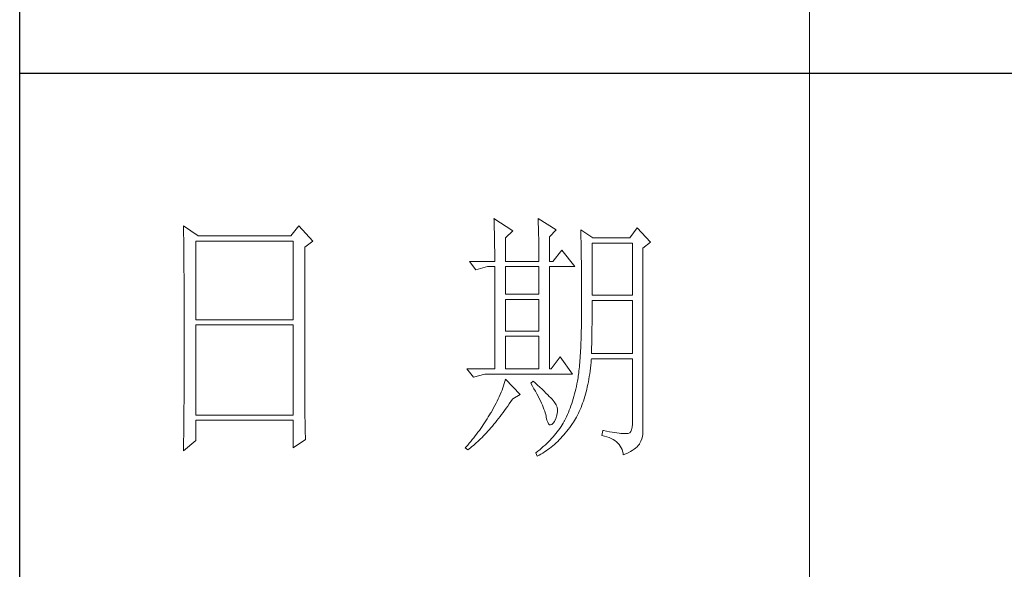
# Model space of a CAD drawing. Units: millimetres. Extents: x 10438 to 15129, y -31589 to -13058.
# Drawn here: x 14678 to 14900, y -15964 to -15841 of the extents above; entities that cross this region are included whole.
import ezdxf

# ---------------------------------------------------------------- set-up
doc = ezdxf.new("R2010")
doc.units = ezdxf.units.MM
doc.layers.add('轮廓线', color=7, linetype='Continuous', lineweight=20)

# ---------------------------------------------------------------- blocks, each defined once
blk = doc.blocks.new('文字')
blk.add_line((3870.01, 615.32), (3870.01, 214.32))
at = {"layer": '轮廓线', "color": 7, "lineweight": 0}
for p, q in [((3751.15, 486.14), (3751.16, 485.08)), ((3753.94, 484.2), (3751.15, 486.14)), ((3773.07, 486.14), (3771.51, 484.2)), ((3775.71, 483.22), (3773.07, 486.14)), ((3810.07, 487.5), (3810.09, 487.11)), ((3813.65, 485.17), (3810.07, 487.5)), ((3810.09, 487.11), (3810.11, 486.7)), ((3810.11, 486.7), (3810.12, 486.28)), ((3810.12, 486.28), (3810.14, 485.85)), ((3818.47, 487.5), (3818.48, 486.95)), ((3821.89, 485.36), (3818.47, 487.5)), ((3818.48, 486.95), (3818.5, 486.41)), ((3818.5, 486.41), (3818.52, 485.88)), ((3751.16, 485.08), (3751.17, 484.55)), ((3751.17, 484.55), (3751.18, 483.49)), ((3771.51, 484.2), (3753.94, 484.2)), ((3810.14, 485.85), (3810.15, 485.41)), ((3810.15, 485.41), (3810.16, 484.96)), ((3810.16, 484.96), (3810.17, 484.5)), ((3810.17, 484.5), (3810.18, 484.03)), ((3812.25, 483.81), (3813.65, 485.17)), ((3818.52, 485.88), (3818.53, 485.36)), ((3818.53, 485.36), (3818.55, 484.84)), ((3818.55, 484.84), (3818.56, 484.34)), ((3818.56, 484.34), (3818.57, 483.84)), ((3820.64, 484), (3821.89, 485.36)), ((3826.55, 485.36), (3826.56, 485.04)), ((3828.88, 483.81), (3826.55, 485.36)), ((3826.56, 485.04), (3826.57, 484.71)), ((3826.57, 484.71), (3826.58, 484.36)), ((3826.58, 484.36), (3826.59, 484.01)), ((3837.28, 485.75), (3835.88, 483.81)), ((3839.77, 483.03), (3837.28, 485.75)), ((3751.18, 483.49), (3751.18, 482.97)), ((3751.18, 482.97), (3751.19, 482.45)), ((3751.19, 482.45), (3751.2, 481.93)), ((3753.48, 468.25), (3753.48, 483.22)), ((3753.48, 483.22), (3771.98, 483.22)), ((3771.98, 483.22), (3771.98, 468.25)), ((3774.16, 482.06), (3775.71, 483.22)), ((3810.18, 484.03), (3810.19, 483.54)), ((3810.19, 483.54), (3810.2, 483.05)), ((3810.2, 483.05), (3810.21, 482.54)), ((3810.21, 482.54), (3810.21, 482.03)), ((3812.25, 479.34), (3812.25, 483.81)), ((3818.57, 483.84), (3818.58, 483.35)), ((3818.58, 483.35), (3818.59, 482.86)), ((3818.59, 482.86), (3818.6, 482.39)), ((3818.6, 482.39), (3818.6, 481.92)), ((3820.64, 479.34), (3820.64, 484)), ((3826.59, 484.01), (3826.6, 483.64)), ((3826.6, 483.64), (3826.61, 483.26)), ((3826.61, 483.26), (3826.61, 482.87)), ((3826.61, 482.87), (3826.62, 482.48)), ((3826.62, 482.48), (3826.63, 482.06)), ((3828.73, 472.92), (3828.73, 482.84)), ((3828.73, 482.84), (3836.35, 482.84)), ((3835.88, 483.81), (3828.88, 483.81)), ((3836.35, 482.84), (3836.35, 472.92)), ((3838.37, 481.86), (3839.77, 483.03)), ((3751.2, 481.93), (3751.21, 480.9)), ((3751.21, 480.9), (3751.21, 480.39)), ((3751.21, 480.39), (3751.22, 479.88)), ((3774.16, 455.11), (3774.16, 482.06)), ((3810.21, 482.03), (3810.22, 481.5)), ((3810.22, 481.5), (3810.22, 480.96)), ((3810.22, 480.96), (3810.23, 480.41)), ((3810.23, 480.41), (3810.23, 479.85)), ((3818.6, 481.92), (3818.61, 481.47)), ((3818.61, 481.47), (3818.62, 481.02)), ((3818.62, 481.02), (3818.62, 480.57)), ((3818.62, 480.57), (3818.62, 480.14)), ((3822.98, 481.47), (3821.27, 479.34)), ((3825.46, 478.36), (3822.98, 481.47)), ((3826.63, 482.06), (3826.64, 481.64)), ((3826.64, 481.64), (3826.64, 481.21)), ((3826.64, 481.21), (3826.65, 480.77)), ((3826.65, 480.77), (3826.66, 480.32)), ((3838.37, 446.87), (3838.37, 481.86)), ((3751.22, 479.88), (3751.23, 479.38)), ((3751.23, 479.38), (3751.23, 478.87)), ((3751.23, 478.87), (3751.24, 478.37)), ((3805.41, 479.34), (3806.65, 477.78)), ((3805.41, 479.34), (3810.23, 479.34)), ((3810.23, 479.85), (3810.23, 479.34)), ((3812.25, 479.34), (3818.62, 479.34)), ((3818.62, 480.14), (3818.62, 479.34)), ((3820.64, 479.34), (3821.27, 479.34)), ((3826.66, 480.32), (3826.66, 479.85)), ((3826.66, 479.85), (3826.67, 479.38)), ((3826.67, 479.38), (3826.67, 478.89)), ((3826.67, 478.89), (3826.68, 478.4)), ((3751.24, 478.37), (3751.24, 477.87)), ((3751.24, 477.87), (3751.24, 477.38)), ((3751.24, 477.38), (3751.25, 476.88)), ((3751.25, 476.88), (3751.25, 476.39)), ((3806.65, 477.78), (3808.83, 478.36)), ((3808.83, 478.36), (3810.23, 478.36)), ((3810.23, 478.36), (3810.23, 458.92)), ((3812.25, 473.12), (3812.25, 478.36)), ((3812.25, 478.36), (3818.62, 478.36)), ((3818.62, 478.36), (3818.62, 473.12)), ((3820.64, 458.92), (3820.64, 478.36)), ((3820.64, 478.36), (3825.46, 478.36)), ((3826.68, 478.4), (3826.68, 477.89)), ((3826.68, 477.89), (3826.69, 477.37)), ((3826.69, 477.37), (3826.69, 476.85)), ((3826.69, 476.85), (3826.69, 476.3)), ((3751.25, 476.39), (3751.25, 475.9)), ((3751.25, 475.9), (3751.26, 475.41)), ((3751.26, 475.41), (3751.26, 474.93)), ((3751.26, 474.93), (3751.27, 474.44)), ((3826.69, 476.3), (3826.7, 475.75)), ((3826.7, 475.75), (3826.7, 475.19)), ((3826.7, 475.19), (3826.7, 474.62)), ((3751.27, 474.44), (3751.27, 473.96)), ((3751.27, 473.96), (3751.27, 473.49)), ((3751.27, 473.49), (3751.28, 472.54)), ((3818.62, 473.12), (3812.25, 473.12)), ((3826.7, 474.62), (3826.7, 474.04)), ((3826.7, 474.04), (3826.7, 473.45)), ((3826.7, 473.45), (3826.7, 472.84)), ((3836.35, 472.92), (3828.73, 472.92)), ((3751.28, 472.54), (3751.28, 472.07)), ((3751.28, 472.07), (3751.28, 471.6)), ((3751.28, 471.6), (3751.29, 471.13)), ((3751.29, 471.13), (3751.29, 470.67)), ((3812.25, 466.12), (3812.25, 472.14)), ((3812.25, 472.14), (3818.62, 472.14)), ((3818.62, 472.14), (3818.62, 466.12)), ((3826.7, 472.84), (3826.71, 472.23)), ((3826.71, 472.23), (3826.71, 469.91)), ((3828.73, 470.92), (3828.73, 471.95)), ((3828.73, 471.95), (3836.35, 471.95)), ((3836.35, 471.95), (3836.35, 461.84)), ((3751.29, 470.67), (3751.29, 470.21)), ((3751.29, 470.21), (3751.29, 469.75)), ((3751.29, 469.75), (3751.29, 469.3)), ((3751.29, 469.3), (3751.29, 468.84)), ((3826.71, 469.91), (3826.7, 469.26)), ((3826.7, 469.26), (3826.7, 468.61)), ((3828.72, 470.39), (3828.73, 470.92)), ((3828.72, 469.87), (3828.72, 470.39)), ((3828.72, 469.36), (3828.72, 469.87)), ((3828.72, 468.85), (3828.72, 469.36)), ((3751.29, 468.84), (3751.3, 468.39)), ((3751.3, 468.39), (3751.3, 467.49)), ((3751.3, 467.49), (3751.3, 467.05)), ((3771.98, 468.25), (3753.48, 468.25)), ((3753.48, 450.17), (3753.48, 467.28)), ((3753.48, 467.28), (3771.98, 467.28)), ((3771.98, 467.28), (3771.98, 450.17)), ((3826.69, 467.36), (3826.67, 466.75)), ((3826.7, 468.61), (3826.69, 467.98)), ((3826.69, 467.98), (3826.69, 467.36)), ((3828.69, 466.86), (3828.7, 467.35)), ((3828.7, 467.35), (3828.71, 467.84)), ((3828.71, 468.34), (3828.72, 468.85)), ((3828.71, 467.84), (3828.71, 468.34)), ((3751.3, 467.05), (3751.3, 462.53)), ((3818.62, 466.12), (3812.25, 466.12)), ((3826.65, 465.58), (3826.63, 465.02)), ((3826.66, 466.16), (3826.65, 465.58)), ((3826.67, 466.75), (3826.66, 466.16)), ((3828.66, 464.96), (3828.67, 465.43)), ((3828.67, 465.43), (3828.68, 465.9)), ((3828.68, 465.9), (3828.69, 466.38)), ((3828.69, 466.38), (3828.69, 466.86)), ((3812.25, 458.92), (3812.25, 465.14)), ((3812.25, 465.14), (3818.62, 465.14)), ((3818.62, 465.14), (3818.62, 458.92)), ((3826.6, 463.93), (3826.58, 463.41)), ((3826.62, 464.47), (3826.6, 463.93)), ((3826.63, 465.02), (3826.62, 464.47)), ((3828.61, 463.15), (3828.63, 463.59)), ((3828.63, 463.59), (3828.64, 464.04)), ((3828.64, 464.04), (3828.65, 464.5)), ((3828.65, 464.5), (3828.66, 464.96)), ((3751.3, 462.53), (3751.3, 462.08)), ((3751.3, 462.08), (3751.3, 461.18)), ((3826.5, 461.93), (3826.47, 461.46)), ((3826.53, 462.41), (3826.5, 461.93)), ((3826.55, 462.9), (3826.53, 462.41)), ((3826.58, 463.41), (3826.55, 462.9)), ((3828.57, 461.84), (3828.59, 462.27)), ((3836.35, 461.84), (3828.57, 461.84)), ((3828.59, 462.27), (3828.6, 462.7)), ((3828.6, 462.7), (3828.61, 463.15)), ((3751.3, 461.18), (3751.29, 460.72)), ((3751.29, 460.72), (3751.29, 460.26)), ((3751.29, 460.26), (3751.29, 459.8)), ((3751.29, 459.8), (3751.29, 459.34)), ((3822.66, 461.25), (3820.96, 458.92)), ((3825, 457.95), (3822.66, 461.25)), ((3826.38, 460.14), (3826.34, 459.72)), ((3826.41, 460.56), (3826.38, 460.14)), ((3826.44, 461), (3826.41, 460.56)), ((3826.47, 461.46), (3826.44, 461)), ((3828.46, 459.62), (3828.51, 460.17)), ((3828.51, 460.17), (3828.56, 460.74)), ((3828.56, 460.74), (3828.57, 460.87)), ((3828.57, 460.87), (3836.35, 460.87)), ((3836.35, 460.87), (3836.35, 448.42)), ((3751.29, 457.94), (3751.28, 457.47)), ((3751.29, 459.34), (3751.29, 458.41)), ((3751.29, 458.41), (3751.29, 457.94)), ((3804.94, 458.92), (3806.19, 457.36)), ((3804.94, 458.92), (3810.23, 458.92)), ((3806.19, 457.36), (3808.36, 457.95)), ((3808.36, 457.95), (3825, 457.95)), ((3812.25, 458.92), (3818.62, 458.92)), ((3826.18, 458.21), (3826.14, 457.87)), ((3826.22, 458.57), (3826.18, 458.21)), ((3826.27, 458.94), (3826.22, 458.57)), ((3826.3, 459.33), (3826.27, 458.94)), ((3826.34, 459.72), (3826.3, 459.33)), ((3828.18, 457.49), (3828.25, 458.01)), ((3828.25, 458.01), (3828.33, 458.53)), ((3828.33, 458.53), (3828.4, 459.07)), ((3828.4, 459.07), (3828.46, 459.62)), ((3751.28, 456.52), (3751.27, 455.57)), ((3751.28, 457.47), (3751.28, 456.52)), ((3812.02, 456.16), (3811.89, 455.75)), ((3812.14, 456.57), (3812.02, 456.16)), ((3812.25, 456.98), (3812.14, 456.57)), ((3815.05, 454.06), (3812.25, 456.98)), ((3817.53, 456.59), (3817.07, 456.2)), ((3817.07, 456.2), (3817.38, 455.68)), ((3817.88, 456.29), (3817.53, 456.59)), ((3818.35, 455.86), (3817.88, 456.29)), ((3825.84, 456.09), (3825.74, 455.6)), ((3825.93, 456.59), (3825.84, 456.09)), ((3825.94, 456.63), (3825.93, 456.59)), ((3825.99, 456.92), (3825.94, 456.63)), ((3826.04, 457.22), (3825.99, 456.92)), ((3826.09, 457.54), (3826.04, 457.22)), ((3826.14, 457.87), (3826.09, 457.54)), ((3827.9, 456), (3828, 456.49)), ((3828, 456.49), (3828.09, 456.98)), ((3828.09, 456.98), (3828.18, 457.49)), ((3751.27, 455.09), (3751.26, 454.12)), ((3751.27, 455.57), (3751.27, 455.09)), ((3774.16, 454.59), (3774.16, 455.11)), ((3774.16, 454.07), (3774.16, 454.59)), ((3811.45, 454.5), (3811.27, 454.08)), ((3811.61, 454.92), (3811.45, 454.5)), ((3811.76, 455.34), (3811.61, 454.92)), ((3811.89, 455.75), (3811.76, 455.34)), ((3817.38, 455.68), (3817.68, 455.18)), ((3817.68, 455.18), (3817.95, 454.68)), ((3817.95, 454.68), (3818.22, 454.21)), ((3818.22, 454.21), (3818.46, 453.75)), ((3818.79, 455.45), (3818.35, 455.86)), ((3819.21, 455.07), (3818.79, 455.45)), ((3819.6, 454.7), (3819.21, 455.07)), ((3819.96, 454.35), (3819.6, 454.7)), ((3820.29, 454.02), (3819.96, 454.35)), ((3825.52, 454.64), (3825.4, 454.18)), ((3825.63, 455.12), (3825.52, 454.64)), ((3825.74, 455.6), (3825.63, 455.12)), ((3827.45, 454.13), (3827.58, 454.59)), ((3827.58, 454.59), (3827.69, 455.05)), ((3827.69, 455.05), (3827.8, 455.52)), ((3827.8, 455.52), (3827.9, 456)), ((3751.25, 452.66), (3751.24, 451.68)), ((3751.26, 453.64), (3751.25, 453.15)), ((3751.25, 453.15), (3751.25, 452.66)), ((3751.26, 454.12), (3751.26, 453.64)), ((3774.16, 453.56), (3774.16, 454.07)), ((3774.17, 453.06), (3774.16, 453.56)), ((3774.17, 452.55), (3774.17, 453.06)), ((3774.18, 452.05), (3774.17, 452.55)), ((3810.48, 452.4), (3810.26, 451.97)), ((3810.7, 452.82), (3810.48, 452.4)), ((3810.9, 453.24), (3810.7, 452.82)), ((3811.09, 453.66), (3810.9, 453.24)), ((3811.27, 454.08), (3811.09, 453.66)), ((3812.99, 452.31), (3813.29, 452.74)), ((3813.29, 452.74), (3813.58, 453.19)), ((3813.58, 453.19), (3813.65, 453.28)), ((3813.65, 453.28), (3815.05, 454.06)), ((3818.46, 453.75), (3818.69, 453.3)), ((3818.69, 453.3), (3818.9, 452.87)), ((3818.9, 452.87), (3819.1, 452.45)), ((3819.1, 452.45), (3819.27, 452.05)), ((3820.59, 453.71), (3820.29, 454.02)), ((3820.86, 453.43), (3820.59, 453.71)), ((3821.1, 453.16), (3820.86, 453.43)), ((3821.32, 452.91), (3821.1, 453.16)), ((3821.5, 452.68), (3821.32, 452.91)), ((3821.66, 452.48), (3821.5, 452.68)), ((3821.79, 452.28), (3821.66, 452.48)), ((3824.86, 452.36), (3824.7, 451.93)), ((3825, 452.8), (3824.86, 452.36)), ((3825.14, 453.26), (3825, 452.8)), ((3825.27, 453.71), (3825.14, 453.26)), ((3825.4, 454.18), (3825.27, 453.71)), ((3826.76, 452.02), (3826.91, 452.42)), ((3826.91, 452.42), (3827.06, 452.84)), ((3827.06, 452.84), (3827.2, 453.26)), ((3827.2, 453.26), (3827.33, 453.69)), ((3827.33, 453.69), (3827.45, 454.13)), ((3751.23, 450.68), (3751.22, 449.68)), ((3751.24, 451.18), (3751.23, 450.68)), ((3751.24, 451.68), (3751.24, 451.18)), ((3774.18, 451.56), (3774.18, 452.05)), ((3774.19, 451.06), (3774.18, 451.56)), ((3774.19, 450.58), (3774.19, 451.06)), ((3774.2, 450.09), (3774.19, 450.58)), ((3809.45, 450.56), (3809.23, 450.19)), ((3809.52, 450.68), (3809.45, 450.56)), ((3809.78, 451.11), (3809.52, 450.68)), ((3810.02, 451.54), (3809.78, 451.11)), ((3810.26, 451.97), (3810.02, 451.54)), ((3811.52, 450.26), (3811.82, 450.65)), ((3811.82, 450.65), (3812.11, 451.05)), ((3812.11, 451.05), (3812.4, 451.46)), ((3812.4, 451.46), (3812.69, 451.88)), ((3812.69, 451.88), (3812.99, 452.31)), ((3819.27, 452.05), (3819.44, 451.66)), ((3819.44, 451.66), (3819.58, 451.29)), ((3819.58, 451.29), (3819.71, 450.93)), ((3819.71, 450.93), (3819.82, 450.58)), ((3819.82, 450.58), (3819.91, 450.25)), ((3821.89, 452.12), (3821.79, 452.28)), ((3821.92, 452.03), (3821.89, 452.12)), ((3822.05, 451.64), (3821.92, 452.03)), ((3822.12, 451.24), (3822.05, 451.64)), ((3822.08, 450.39), (3822.13, 450.82)), ((3822.13, 450.82), (3822.12, 451.24)), ((3824.21, 450.66), (3824.04, 450.25)), ((3824.38, 451.07), (3824.21, 450.66)), ((3824.55, 451.5), (3824.38, 451.07)), ((3824.7, 451.93), (3824.55, 451.5)), ((3825.93, 450.14), (3826.11, 450.5)), ((3826.11, 450.5), (3826.28, 450.87)), ((3826.28, 450.87), (3826.45, 451.24)), ((3826.45, 451.24), (3826.61, 451.63)), ((3826.61, 451.63), (3826.76, 452.02)), ((3751.22, 449.18), (3751.2, 448.16)), ((3751.22, 449.68), (3751.22, 449.18)), ((3771.98, 450.17), (3753.48, 450.17)), ((3753.48, 445.31), (3753.48, 449.2)), ((3753.48, 449.2), (3771.98, 449.2)), ((3771.98, 449.2), (3771.98, 443.95)), ((3774.21, 449.62), (3774.2, 450.09)), ((3774.22, 449.14), (3774.21, 449.62)), ((3774.23, 448.67), (3774.22, 449.14)), ((3774.24, 448.21), (3774.23, 448.67)), ((3808.31, 448.71), (3808.06, 448.34)), ((3808.54, 449.07), (3808.31, 448.71)), ((3808.78, 449.44), (3808.54, 449.07)), ((3809.01, 449.81), (3808.78, 449.44)), ((3809.23, 450.19), (3809.01, 449.81)), ((3810.08, 448.42), (3810.37, 448.77)), ((3810.37, 448.77), (3810.65, 449.13)), ((3810.65, 449.13), (3810.94, 449.5)), ((3810.94, 449.5), (3811.23, 449.87)), ((3811.23, 449.87), (3811.52, 450.26)), ((3819.91, 450.25), (3819.99, 449.94)), ((3819.99, 449.94), (3820.02, 449.78)), ((3820.02, 449.78), (3820.15, 449.22)), ((3820.15, 449.22), (3820.29, 448.79)), ((3820.29, 448.79), (3820.45, 448.49)), ((3821.06, 448.39), (3821.3, 448.61)), ((3821.3, 448.61), (3821.55, 448.97)), ((3821.55, 448.97), (3821.58, 449.01)), ((3821.58, 449.01), (3821.81, 449.48)), ((3821.81, 449.48), (3821.97, 449.94)), ((3821.97, 449.94), (3822.08, 450.39)), ((3823.24, 448.66), (3823.03, 448.32)), ((3823.44, 449.01), (3823.24, 448.66)), ((3823.47, 449.06), (3823.44, 449.01)), ((3823.67, 449.45), (3823.47, 449.06)), ((3823.85, 449.84), (3823.67, 449.45)), ((3824.04, 450.25), (3823.85, 449.84)), ((3825, 448.58), (3825.15, 448.81)), ((3825.15, 448.81), (3825.36, 449.13)), ((3825.36, 449.13), (3825.55, 449.46)), ((3825.55, 449.46), (3825.74, 449.8)), ((3825.74, 449.8), (3825.93, 450.14)), ((3751.2, 447.65), (3751.19, 447.14)), ((3751.19, 447.14), (3751.19, 446.63)), ((3751.2, 448.16), (3751.2, 447.65)), ((3774.25, 447.75), (3774.24, 448.21)), ((3774.27, 446.84), (3774.25, 447.75)), ((3774.3, 445.95), (3774.27, 446.84)), ((3807.05, 446.91), (3806.78, 446.55)), ((3807.31, 447.26), (3807.05, 446.91)), ((3807.57, 447.62), (3807.31, 447.26)), ((3807.82, 447.98), (3807.57, 447.62)), ((3808.06, 448.34), (3807.82, 447.98)), ((3808.38, 446.49), (3808.66, 446.79)), ((3808.66, 446.79), (3808.94, 447.1)), ((3808.94, 447.1), (3809.23, 447.42)), ((3809.23, 447.42), (3809.51, 447.74)), ((3809.51, 447.74), (3809.79, 448.07)), ((3809.79, 448.07), (3810.08, 448.42)), ((3820.45, 448.49), (3820.64, 448.33)), ((3820.64, 448.33), (3820.84, 448.29)), ((3820.84, 448.29), (3821.06, 448.39)), ((3822.1, 446.98), (3821.84, 446.66)), ((3822.35, 447.31), (3822.1, 446.98)), ((3822.58, 447.64), (3822.35, 447.31)), ((3822.81, 447.98), (3822.58, 447.64)), ((3823.03, 448.32), (3822.81, 447.98)), ((3823.35, 446.42), (3823.63, 446.75)), ((3823.63, 446.75), (3823.91, 447.1)), ((3823.91, 447.1), (3824.19, 447.45)), ((3824.19, 447.45), (3824.46, 447.82)), ((3824.46, 447.82), (3824.73, 448.19)), ((3824.73, 448.19), (3825, 448.58)), ((3830.75, 447.26), (3830.59, 446.28)), ((3830.87, 447.23), (3830.75, 447.26)), ((3831.46, 447.11), (3830.87, 447.23)), ((3832.01, 447.01), (3831.46, 447.11)), ((3832.51, 446.91), (3832.01, 447.01)), ((3832.99, 446.84), (3832.51, 446.91)), ((3833.42, 446.77), (3832.99, 446.84)), ((3833.82, 446.72), (3833.42, 446.77)), ((3834.18, 446.68), (3833.82, 446.72)), ((3835.85, 446.8), (3835.57, 446.69)), ((3836.07, 447.03), (3835.85, 446.8)), ((3836.22, 447.38), (3836.07, 447.03)), ((3836.31, 447.84), (3836.22, 447.38)), ((3836.35, 448.42), (3836.31, 447.84)), ((3838.35, 446.52), (3838.37, 446.87)), ((3751.15, 443.37), (3753.48, 445.31)), ((3751.17, 445.07), (3751.16, 444.03)), ((3751.19, 446.63), (3751.17, 445.07)), ((3771.98, 443.95), (3774.31, 445.51)), ((3774.31, 445.51), (3774.3, 445.95)), ((3805.68, 445.16), (3805.39, 444.82)), ((3805.96, 445.51), (3805.68, 445.16)), ((3806.24, 445.85), (3805.96, 445.51)), ((3806.52, 446.2), (3806.24, 445.85)), ((3806.45, 444.63), (3806.72, 444.87)), ((3806.78, 446.55), (3806.52, 446.2)), ((3806.72, 444.87), (3807, 445.12)), ((3807, 445.12), (3807.27, 445.38)), ((3807.27, 445.38), (3807.55, 445.64)), ((3807.55, 445.64), (3807.82, 445.92)), ((3807.82, 445.92), (3808.1, 446.2)), ((3808.1, 446.2), (3808.38, 446.49)), ((3820.42, 445.08), (3820.11, 444.77)), ((3820.72, 445.39), (3820.42, 445.08)), ((3821.02, 445.7), (3820.72, 445.39)), ((3821.3, 446.01), (3821.02, 445.7)), ((3821.58, 446.33), (3821.3, 446.01)), ((3821.57, 444.61), (3821.87, 444.88)), ((3821.84, 446.66), (3821.58, 446.33)), ((3821.87, 444.88), (3822.18, 445.17)), ((3822.18, 445.17), (3822.48, 445.47)), ((3822.48, 445.47), (3822.77, 445.77)), ((3822.77, 445.77), (3823.06, 446.09)), ((3823.06, 446.09), (3823.35, 446.42)), ((3830.59, 446.28), (3831.08, 446.17)), ((3831.08, 446.17), (3831.53, 446.04)), ((3831.53, 446.04), (3831.96, 445.88)), ((3831.96, 445.88), (3832.35, 445.71)), ((3832.35, 445.71), (3832.71, 445.52)), ((3832.71, 445.52), (3833.04, 445.31)), ((3833.04, 445.31), (3833.34, 445.08)), ((3833.34, 445.08), (3833.61, 444.83)), ((3834.5, 446.65), (3834.18, 446.68)), ((3834.79, 446.64), (3834.5, 446.65)), ((3835.03, 446.64), (3834.79, 446.64)), ((3835.24, 446.65), (3835.03, 446.64)), ((3835.41, 446.67), (3835.24, 446.65)), ((3835.57, 446.69), (3835.41, 446.67)), ((3837.74, 444.73), (3837.98, 445.2)), ((3837.98, 445.2), (3838.15, 445.66)), ((3838.15, 445.66), (3838.28, 446.1)), ((3838.28, 446.1), (3838.35, 446.52)), ((3751.16, 444.03), (3751.15, 443.5)), ((3751.15, 443.5), (3751.15, 443.37)), ((3804.81, 444.14), (3804.63, 443.95)), ((3804.63, 443.95), (3805.1, 443.56)), ((3805.1, 444.48), (3804.81, 444.14)), ((3805.39, 444.82), (3805.1, 444.48)), ((3805.1, 443.56), (3805.36, 443.76)), ((3805.36, 443.76), (3805.63, 443.96)), ((3805.63, 443.96), (3805.9, 444.18)), ((3805.9, 444.18), (3806.18, 444.4)), ((3806.18, 444.4), (3806.45, 444.63)), ((3818.03, 443), (3818, 442.98)), ((3818, 442.98), (3818.31, 442.39)), ((3818.4, 443.29), (3818.03, 443)), ((3818.76, 443.58), (3818.4, 443.29)), ((3819.11, 443.87), (3818.76, 443.58)), ((3819.45, 444.17), (3819.11, 443.87)), ((3819.33, 442.96), (3819.66, 443.16)), ((3819.78, 444.47), (3819.45, 444.17)), ((3819.66, 443.16), (3819.99, 443.38)), ((3820.11, 444.77), (3819.78, 444.47)), ((3819.99, 443.38), (3820.31, 443.61)), ((3820.31, 443.61), (3820.63, 443.84)), ((3820.63, 443.84), (3820.95, 444.09)), ((3820.95, 444.09), (3821.26, 444.35)), ((3821.26, 444.35), (3821.57, 444.61)), ((3833.61, 444.83), (3833.85, 444.56)), ((3833.85, 444.56), (3834.06, 444.28)), ((3834.06, 444.28), (3834.24, 443.97)), ((3834.24, 443.97), (3834.39, 443.64)), ((3834.39, 443.64), (3834.5, 443.3)), ((3834.5, 443.3), (3834.59, 442.93)), ((3835.12, 442.8), (3835.56, 443.01)), ((3835.56, 443.01), (3835.97, 443.23)), ((3835.97, 443.23), (3836.34, 443.45)), ((3836.34, 443.45), (3836.68, 443.68)), ((3836.68, 443.68), (3836.98, 443.91)), ((3836.98, 443.91), (3837.25, 444.14)), ((3837.25, 444.14), (3837.48, 444.39)), ((3837.48, 444.39), (3837.68, 444.63)), ((3837.68, 444.63), (3837.74, 444.73)), ((3818.31, 442.39), (3818.65, 442.57)), ((3818.65, 442.57), (3818.99, 442.76)), ((3818.99, 442.76), (3819.33, 442.96)), ((3834.59, 442.93), (3834.64, 442.59)), ((3834.64, 442.59), (3835.12, 442.8))]:
    blk.add_line(p, q, dxfattribs=at)
at = {"layer": '轮廓线', "color": 0, "linetype": 'ByBlock', "lineweight": 9}
blk.add_line((3820.64, 458.92), (3820.96, 458.92), dxfattribs=at)

msp = doc.modelspace()

# ---------------------------------------------------------------- linework, layer by layer
for p, q in [((14677.81, -16428.23), (14677.81, -13094.01)), ((15093.05, -15852.67), (14677.81, -15852.67))]:
    msp.add_line(p, q)

# ---------------------------------------------------------------- block references
at = {"layer": '轮廓线', "color": 0, "linetype": 'ByBlock', "lineweight": 13, "xscale": 1.186554732950009, "yscale": 1.186554732950009, "zscale": 1.186554732950009}
msp.add_blockref('文字', (10263.77, -16463.83), dxfattribs=at)

doc.saveas('drawing.dxf')
